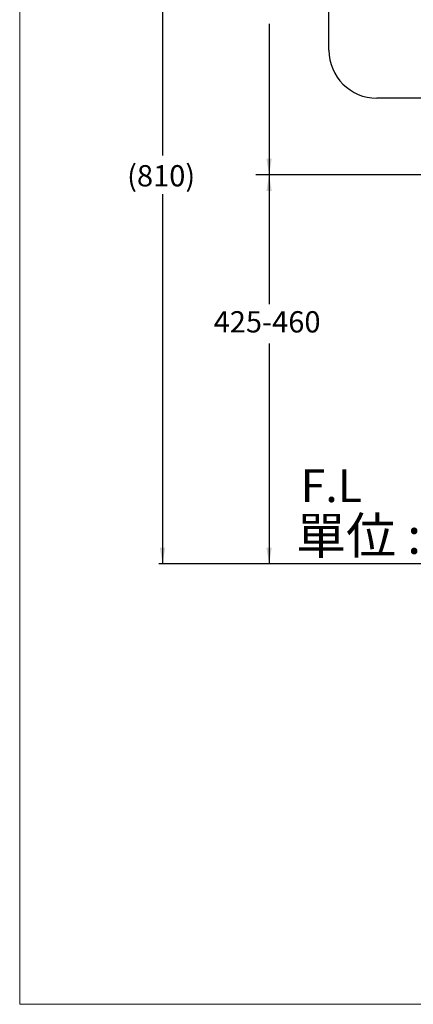
# Model space of a CAD drawing. Extents: x 9580 to 10080, y 5058 to 5746.
# Drawn here: x 9580 to 9689, y 5058 to 5331 of the extents above; entities that cross this region are included whole.
import ezdxf
from ezdxf.enums import TextEntityAlignment as Align

# ---------------------------------------------------------------- set-up
doc = ezdxf.new("R2010")
doc.units = 0
doc.header["$MEASUREMENT"] = 0
doc.layers.get('0').update_dxf_attribs({"linetype": 'CONTINUOUS'})
doc.layers.add('MARK', color=6, linetype='CONTINUOUS', lineweight=20)
doc.styles.get("Standard").update_dxf_attribs({"font": 'simplex', "bigfont": 'LSP.SHX'})

msp = doc.modelspace()

# ---------------------------------------------------------------- linework, layer by layer
at = {"color": 2, "linetype": 'Continuous'}
for p, q in [((9619.9892, 5388.53879), (9619.9892, 5293.38979)), ((9649.46826, 5329.91033), (9649.46826, 5288.07839)), ((9805.36813, 5288.07839), (9645.816, 5288.07839)), ((9649.46826, 5288.07839), (9649.46826, 5252.27068)), ((9619.9892, 5282.74726), (9619.9892, 5180.36778)), ((9649.46826, 5241.39287), (9649.46826, 5180.36778))]:
    msp.add_line(p, q, dxfattribs=at)
for p, q in [((9666.01956, 5322.56656), (9666.01956, 5389.65879)), ((9735.70845, 5309.29249), (9679.29364, 5309.29249)), ((9890.01956, 5180.36778), (9618.988, 5180.36778))]:
    msp.add_line(p, q)
msp.add_arc((9679.29364, 5322.56656), 13.27407, 180, 270)
for points in [[(9648.72159, 5292.55839), (9650.21492, 5292.55839), (9649.46826, 5288.07839)], [(9648.72159, 5283.59839), (9650.21492, 5283.59839), (9649.46826, 5288.07839)], [(9619.24253, 5184.84778), (9620.73587, 5184.84778), (9619.9892, 5180.36778)], [(9648.72159, 5184.84778), (9650.21492, 5184.84778), (9649.46826, 5180.36778)]]:
    msp.add_solid(points, dxfattribs=at)
at = {"layer": 'MARK'}
for q in [(9580.46759, 5746.38214), (10080.46759, 5058.38214)]:
    msp.add_line((9580.46759, 5058.38214), q, dxfattribs=at)

# ---------------------------------------------------------------- texts
at = {"color": 2, "linetype": 'Continuous'}
for s, p in [('(810)', (9619.6019, 5287.80861)), ('425-460', (9648.91115, 5247.36411))]:
    msp.add_text(s, height=5.8968, dxfattribs=at).set_placement(p, align=Align.MIDDLE_CENTER)
for s, height, p in [('F.L', 9.072, (9658.19349, 5197.45202)), ('單位 : mm', 10.136745, (9656.93191, 5183.11643))]:
    msp.add_text(s, height=height, dxfattribs=at).set_placement(p)

doc.saveas('drawing.dxf')
